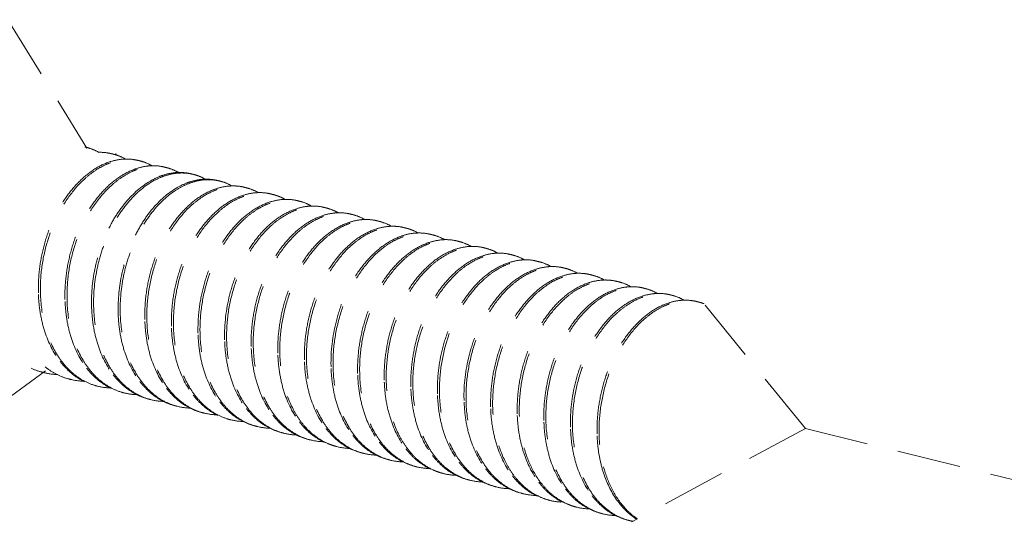
# Model space of a CAD drawing. Units: millimetres. Extents: x -30930 to -24089, y 1860 to 4336.
# Drawn here: x -29733 to -29718, y 3794 to 3802 of the extents above; entities that cross this region are included whole.
import ezdxf

# ---------------------------------------------------------------- set-up
doc = ezdxf.new("R2010")
doc.units = ezdxf.units.MM
doc.linetypes.add('HIDDEN', pattern=[0.375, 0.25, -0.125])
doc.layers.add('虚线', color=4, linetype='HIDDEN', lineweight=13)

msp = doc.modelspace()

# ---------------------------------------------------------------- linework, layer by layer
at = {"layer": '虚线', "color": 4, "linetype": 'HIDDEN', "ltscale": 4}
for p, q in [((-29733.189, 3802.159), (-29731.943, 3800.137)), ((-29720.633, 3795.727), (-29722.257, 3797.721)), ((-29734.352, 3795.341), (-29732.592, 3796.636)), ((-29732.207, 3796.497), (-29732.211, 3796.493)), ((-29732.203, 3796.503), (-29732.207, 3796.497)), ((-29720.633, 3795.727), (-29723.364, 3794.258)), ((-29720.633, 3795.727), (-29663.167, 3781.585)), ((-29724.476, 3794.577), (-29724.271, 3794.498))]:
    msp.add_line(p, q, dxfattribs=at)
for centre, radius, start, end in [((-29732.12, 3799.44), 0.73, 75.8321, 78.4116), ((-29731.701, 3799.335), 0.73, 75.8254, 78.4046), ((-29734.625, 3799.336), 3.219, 12.5655, 12.8425), ((-29731.282, 3799.229), 0.73, 75.8472, 78.4014), ((-29730.864, 3799.123), 0.73, 75.8411, 78.4209), ((-29730.445, 3799.017), 0.73, 75.8363, 78.4136), ((-29730.358, 3798.613), 1.166, 119.0127, 120.1847), ((-29729.891, 3798.471), 1.198, 120.5449, 121.3154), ((-29730.026, 3798.912), 0.73, 75.8249, 78.4062), ((-29729.608, 3798.806), 0.73, 75.8453, 78.4005), ((-29729.189, 3798.7), 0.73, 75.8433, 78.4199), ((-29728.77, 3798.595), 0.729, 75.8385, 78.4095), ((-29728.351, 3798.489), 0.73, 75.8257, 78.4079), ((-29727.933, 3798.383), 0.73, 75.8425, 78.4009), ((-29727.514, 3798.277), 0.73, 75.8453, 78.4179), ((-29727.095, 3798.172), 0.729, 75.8383, 78.4146), ((-29726.676, 3798.066), 0.729, 75.8276, 78.4086), ((-29726.258, 3797.96), 0.73, 75.8387, 78.4024), ((-29725.839, 3797.854), 0.73, 75.8469, 78.4148), ((-29725.42, 3797.749), 0.73, 75.8389, 78.4175), ((-29725.002, 3797.643), 0.729, 75.8297, 78.4081), ((-29724.583, 3797.537), 0.73, 75.8339, 78.4041), ((-29724.164, 3797.431), 0.73, 75.8478, 78.4102), ((-29723.746, 3797.326), 0.73, 75.8394, 78.4197), ((-29730.293, 3797.925), 2.414, 182.1739, 182.4536), ((-29723.327, 3797.22), 0.729, 75.8315, 78.4078), ((-29722.908, 3797.114), 0.73, 75.8295, 78.4054), ((-29729.874, 3797.819), 2.414, 182.1739, 182.4537), ((-29722.489, 3797.008), 0.73, 75.8481, 78.4056), ((-29729.456, 3797.713), 2.414, 182.1739, 182.4533), ((-29729.037, 3797.608), 2.414, 182.1739, 182.4533), ((-29728.618, 3797.502), 2.414, 182.1739, 182.4535), ((-29728.199, 3797.396), 2.414, 182.1739, 182.4539), ((-29727.781, 3797.291), 2.414, 182.1739, 182.4534), ((-29727.362, 3797.185), 2.414, 182.1739, 182.4533), ((-29726.943, 3797.079), 2.414, 182.1739, 182.4534), ((-29726.525, 3796.973), 2.414, 182.1739, 182.454), ((-29726.104, 3796.868), 2.416, 182.1739, 182.4501), ((-29732.418, 3797.51), 0.926, 244.2562, 255.7926), ((-29732.39, 3797.491), 0.914, 252.408, 255.8444), ((-29732.387, 3797.506), 0.93, 255.9033, 269.2235), ((-29732, 3797.404), 0.926, 244.2367, 255.7981), ((-29725.687, 3796.762), 2.414, 182.1739, 182.4533), ((-29725.268, 3796.656), 2.414, 182.1739, 182.4533), ((-29731.971, 3797.384), 0.913, 253.4785, 255.8366), ((-29731.968, 3797.402), 0.931, 255.9028, 269.5111), ((-29731.552, 3797.278), 0.913, 253.5234, 255.8273), ((-29724.85, 3796.55), 2.414, 182.1739, 182.4539), ((-29731.549, 3797.296), 0.931, 255.8928, 269.4611), ((-29731.134, 3797.173), 0.914, 252.8023, 255.8361), ((-29731.131, 3797.189), 0.93, 255.8963, 269.259), ((-29730.743, 3797.087), 0.926, 244.2781, 255.7892), ((-29724.429, 3796.445), 2.416, 182.1739, 182.449), ((-29724.012, 3796.339), 2.414, 182.1739, 182.4533), ((-29730.715, 3797.068), 0.914, 252.4465, 255.8449), ((-29730.712, 3797.083), 0.93, 255.9038, 269.2199), ((-29730.325, 3796.981), 0.926, 244.2332, 255.7984), ((-29723.593, 3796.233), 2.414, 182.1739, 182.4533), ((-29730.296, 3796.961), 0.913, 253.2475, 255.837), ((-29730.293, 3796.979), 0.931, 255.9019, 269.4624), ((-29729.906, 3796.875), 0.926, 244.4916, 255.7911), ((-29729.878, 3796.855), 0.913, 253.6657, 255.8291), ((-29729.874, 3796.873), 0.931, 255.8956, 269.4874), ((-29723.175, 3796.127), 2.414, 182.1739, 182.4538), ((-29729.459, 3796.75), 0.914, 252.8856, 255.8318), ((-29729.456, 3796.767), 0.93, 255.8925, 269.28), ((-29729.068, 3796.664), 0.926, 244.3016, 255.785), ((-29722.753, 3796.022), 2.418, 182.1739, 182.4461), ((-29722.337, 3795.916), 2.414, 182.1739, 182.4533), ((-29729.04, 3796.645), 0.914, 252.4824, 255.845), ((-29729.037, 3796.661), 0.93, 255.9039, 269.2145), ((-29728.65, 3796.559), 0.926, 244.2277, 255.7983), ((-29728.621, 3796.539), 0.913, 253.014, 255.8374), ((-29728.618, 3796.556), 0.931, 255.9008, 269.412), ((-29721.918, 3795.81), 2.414, 182.1739, 182.4533), ((-29728.231, 3796.453), 0.926, 244.4371, 255.7915), ((-29728.203, 3796.432), 0.913, 253.746, 255.8307), ((-29728.199, 3796.45), 0.931, 255.8971, 269.4562), ((-29727.78, 3796.34), 0.927, 246.4057, 249.3533), ((-29727.782, 3796.333), 0.919, 249.3549, 253.7517), ((-29721.5, 3795.704), 2.414, 182.1739, 182.4537), ((-29721.537, 3795.703), 2.377, 182.4492, 185.6506), ((-29721.51, 3795.694), 2.372, 182.1565, 185.3313), ((-29727.783, 3796.33), 0.916, 253.7548, 255.8223), ((-29727.781, 3796.34), 0.927, 255.8686, 268.2673), ((-29727.393, 3796.243), 0.927, 243.2475, 255.7764), ((-29727.365, 3796.222), 0.914, 252.5159, 255.8444), ((-29727.362, 3796.238), 0.93, 255.9032, 269.2101), ((-29726.975, 3796.136), 0.926, 244.2235, 255.7975), ((-29726.946, 3796.116), 0.914, 252.8294, 255.8386), ((-29726.943, 3796.132), 0.931, 255.9007, 269.3656), ((-29726.556, 3796.03), 0.926, 244.3874, 255.7926), ((-29726.528, 3796.009), 0.913, 253.7589, 255.8322), ((-29726.524, 3796.027), 0.931, 255.8987, 269.4548), ((-29726.103, 3795.921), 0.932, 244.9122, 248.483), ((-29726.107, 3795.911), 0.921, 248.4851, 253.7523), ((-29726.108, 3795.907), 0.916, 253.7578, 255.8174), ((-29726.106, 3795.917), 0.927, 255.8657, 268.0397), ((-29725.718, 3795.82), 0.928, 243.0304, 255.7702), ((-29725.69, 3795.799), 0.914, 252.5778, 255.8429), ((-29725.687, 3795.815), 0.93, 255.9019, 269.2154), ((-29725.3, 3795.713), 0.926, 244.2297, 255.7959), ((-29725.271, 3795.693), 0.914, 252.7049, 255.8406), ((-29725.268, 3795.709), 0.93, 255.9018, 269.3252), ((-29724.881, 3795.607), 0.926, 244.3445, 255.7945), ((-29724.853, 3795.586), 0.913, 253.7611, 255.8338), ((-29724.85, 3795.604), 0.931, 255.9003, 269.4549), ((-29724.419, 3795.517), 0.953, 241.8393, 242.2461), ((-29724.455, 3795.519), 0.945, 244.263, 244.5101), ((-29724.421, 3795.513), 0.947, 242.2456, 243.593), ((-29724.43, 3795.494), 0.926, 243.5535, 253.7538), ((-29724.433, 3795.483), 0.915, 253.7645, 255.8126), ((-29724.432, 3795.493), 0.925, 255.8589, 267.1799), ((-29723.987, 3795.435), 0.979, 237.2403, 240.3182), ((-29724.015, 3795.376), 0.914, 252.1228, 252.6803), ((-29724.015, 3795.376), 0.914, 252.6804, 255.8406), ((-29724.012, 3795.392), 0.93, 255.9, 269.2336), ((-29723.625, 3795.29), 0.926, 244.2498, 255.7935), ((-29723.597, 3795.27), 0.914, 252.5791, 255.8423), ((-29723.594, 3795.286), 0.93, 255.9025, 269.2841), ((-29723.206, 3795.184), 0.926, 244.3008, 255.7961), ((-29723.178, 3795.163), 0.913, 253.7631, 255.8353), ((-29723.175, 3795.181), 0.931, 255.9019, 259.286)]:
    msp.add_arc(centre, radius, start, end, dxfattribs=at)
for points, start_tangent, end_tangent in [([(-29731.941, 3800.148), (-29731.895, 3800.134), (-29731.761, 3800.076)], (0.872621, -0.2203), (0.786094, -0.438243)), ([(-29731.555, 3800.05), (-29731.606, 3800.061), (-29731.764, 3800.072)], (-0.872621, 0.2203), (-0.899437, -0.031825)), ([(-29731.345, 3799.966), (-29731.401, 3799.962), (-29731.574, 3799.926)], (-0.899451, -0.031422), (-0.857266, -0.274035)), ([(-29731.522, 3800.042), (-29731.476, 3800.029), (-29731.342, 3799.97)], (0.872595, -0.220403), (0.785909, -0.438574)), ([(-29731.136, 3799.944), (-29731.187, 3799.955), (-29731.345, 3799.966)], (-0.872595, 0.220403), (-0.899451, -0.031422)), ([(-29731.574, 3799.926), (-29731.803, 3799.82), (-29732.022, 3799.652), (-29732.223, 3799.43), (-29732.397, 3799.161), (-29732.537, 3798.855), (-29732.638, 3798.523), (-29732.695, 3798.178), (-29732.705, 3797.833)], (-0.857266, -0.274035), (0.034141, -0.899352)), ([(-29732.673, 3797.825), (-29732.654, 3798.248), (-29732.565, 3798.666), (-29732.415, 3799.055), (-29732.21, 3799.395), (-29731.965, 3799.667), (-29731.831, 3799.772), (-29731.693, 3799.855), (-29731.552, 3799.914), (-29731.411, 3799.949), (-29731.272, 3799.959), (-29731.136, 3799.944)], (-0.034141, 0.899352), (0.881621, -0.180956)), ([(-29731.154, 3799.82), (-29731.383, 3799.714), (-29731.603, 3799.547), (-29731.803, 3799.325), (-29731.977, 3799.056), (-29732.118, 3798.75), (-29732.219, 3798.418), (-29732.276, 3798.073), (-29732.287, 3797.728)], (-0.857572, -0.273075), (0.034141, -0.899352)), ([(-29732.254, 3797.72), (-29732.235, 3798.142), (-29732.147, 3798.56), (-29731.996, 3798.949), (-29731.792, 3799.289), (-29731.546, 3799.561), (-29731.413, 3799.666), (-29731.275, 3799.749), (-29731.134, 3799.808), (-29730.993, 3799.843), (-29730.853, 3799.853), (-29730.717, 3799.838)], (-0.034141, 0.899352), (0.881682, -0.180657)), ([(-29730.925, 3799.861), (-29730.982, 3799.857), (-29731.154, 3799.82)], (-0.89949, -0.03028), (-0.857572, -0.273075)), ([(-29731.104, 3799.936), (-29731.057, 3799.923), (-29730.923, 3799.864)], (0.87268, -0.220069), (0.785212, -0.43982)), ([(-29730.718, 3799.839), (-29730.768, 3799.85), (-29730.925, 3799.861)], (-0.87268, 0.220069), (-0.89949, -0.03028)), ([(-29730.685, 3799.831), (-29730.639, 3799.817), (-29730.506, 3799.759)], (0.872656, -0.220163), (0.786249, -0.437964)), ([(-29730.737, 3799.714), (-29730.784, 3799.698), (-29730.924, 3799.632)], (-0.857132, -0.274453), (-0.787078, -0.436473)), ([(-29730.915, 3799.611), (-29730.76, 3799.686), (-29730.604, 3799.732), (-29730.449, 3799.747), (-29730.298, 3799.732)], (0.776711, 0.454665), (0.881659, -0.180769)), ([(-29730.508, 3799.755), (-29730.565, 3799.751), (-29730.737, 3799.714)], (-0.899421, -0.032279), (-0.857132, -0.274453)), ([(-29730.299, 3799.733), (-29730.35, 3799.744), (-29730.508, 3799.755)], (-0.872656, 0.220163), (-0.899421, -0.032279)), ([(-29730.266, 3799.725), (-29730.22, 3799.712), (-29730.087, 3799.654)], (0.872637, -0.220238), (0.786476, -0.437556)), ([(-29730.944, 3799.621), (-29731.324, 3799.295), (-29731.488, 3799.071), (-29731.627, 3798.814), (-29731.738, 3798.533), (-29731.817, 3798.234), (-29731.868, 3797.622)], (-0.777985, -0.452481), (0.034141, -0.899352)), ([(-29731.836, 3797.614), (-29731.785, 3798.225), (-29731.707, 3798.523), (-29731.596, 3798.804), (-29731.457, 3799.061), (-29731.293, 3799.285), (-29730.915, 3799.611)], (-0.034141, 0.899352), (0.776711, 0.454665)), ([(-29730.529, 3799.513), (-29730.907, 3799.187), (-29731.07, 3798.963), (-29731.209, 3798.707), (-29731.32, 3798.425), (-29731.399, 3798.127), (-29731.449, 3797.516)], (-0.776711, -0.454665), (0.034141, -0.899352)), ([(-29729.899, 3799.503), (-29730.128, 3799.397), (-29730.347, 3799.229), (-29730.548, 3799.007), (-29730.722, 3798.738), (-29730.862, 3798.432), (-29730.963, 3798.1), (-29731.02, 3797.755), (-29731.03, 3797.41)], (-0.857204, -0.274228), (0.034141, -0.899352)), ([(-29730.998, 3797.402), (-29730.979, 3797.825), (-29730.891, 3798.243), (-29730.74, 3798.632), (-29730.535, 3798.972), (-29730.29, 3799.244), (-29730.156, 3799.349), (-29730.018, 3799.432), (-29729.878, 3799.491), (-29729.736, 3799.526), (-29729.597, 3799.536), (-29729.461, 3799.521)], (-0.034141, 0.899352), (0.881618, -0.180969)), ([(-29730.318, 3799.608), (-29730.371, 3799.589), (-29730.529, 3799.513)], (-0.856957, -0.275), (-0.776711, -0.454665)), ([(-29730.5, 3799.503), (-29730.344, 3799.579), (-29730.187, 3799.626), (-29730.031, 3799.642), (-29729.88, 3799.626)], (0.775117, 0.457377), (0.881636, -0.180883)), ([(-29730.089, 3799.649), (-29730.146, 3799.645), (-29730.318, 3799.608)], (-0.899413, -0.032488), (-0.856957, -0.275)), ([(-29729.88, 3799.627), (-29729.931, 3799.638), (-29730.089, 3799.649)], (-0.872637, 0.220238), (-0.899413, -0.032488)), ([(-29729.67, 3799.543), (-29729.727, 3799.539), (-29729.899, 3799.503)], (-0.899439, -0.031782), (-0.857204, -0.274228)), ([(-29729.848, 3799.619), (-29729.801, 3799.606), (-29729.668, 3799.547)], (0.872593, -0.22041), (0.786109, -0.438216)), ([(-29729.461, 3799.522), (-29729.512, 3799.533), (-29729.67, 3799.543)], (-0.872593, 0.22041), (-0.899439, -0.031782)), ([(-29729.429, 3799.513), (-29729.382, 3799.5), (-29729.248, 3799.441)], (0.872672, -0.220098), (0.785228, -0.439792)), ([(-29731.417, 3797.508), (-29731.368, 3798.113), (-29731.291, 3798.408), (-29731.183, 3798.687), (-29731.046, 3798.942), (-29730.886, 3799.165), (-29730.514, 3799.495)], (-0.034141, 0.899352), (0.768896, 0.467759)), ([(-29729.479, 3799.397), (-29729.708, 3799.291), (-29729.928, 3799.124), (-29730.128, 3798.902), (-29730.303, 3798.633), (-29730.443, 3798.327), (-29730.544, 3797.995), (-29730.601, 3797.65), (-29730.612, 3797.305)], (-0.857576, -0.273062), (0.034141, -0.899352)), ([(-29730.579, 3797.297), (-29730.56, 3797.719), (-29730.472, 3798.137), (-29730.321, 3798.526), (-29730.117, 3798.866), (-29729.871, 3799.138), (-29729.738, 3799.243), (-29729.6, 3799.326), (-29729.459, 3799.385), (-29729.318, 3799.42), (-29729.178, 3799.43), (-29729.042, 3799.415)], (-0.034141, 0.899352), (0.881679, -0.180671)), ([(-29729.25, 3799.438), (-29729.307, 3799.434), (-29729.479, 3799.397)], (-0.89949, -0.030287), (-0.857576, -0.273062)), ([(-29729.043, 3799.416), (-29729.093, 3799.427), (-29729.25, 3799.438)], (-0.872672, 0.220098), (-0.89949, -0.030287)), ([(-29729.01, 3799.408), (-29728.964, 3799.394), (-29728.83, 3799.336)], (0.872664, -0.220129), (0.786002, -0.438407)), ([(-29729.061, 3799.291), (-29729.29, 3799.185), (-29729.51, 3799.018), (-29729.71, 3798.796), (-29729.884, 3798.526), (-29730.024, 3798.22), (-29730.125, 3797.889), (-29730.182, 3797.544), (-29730.193, 3797.199)], (-0.857238, -0.274121), (0.034141, -0.899352)), ([(-29730.161, 3797.191), (-29730.141, 3797.613), (-29730.053, 3798.031), (-29729.902, 3798.421), (-29729.698, 3798.761), (-29729.453, 3799.032), (-29729.319, 3799.137), (-29729.181, 3799.22), (-29729.04, 3799.279), (-29728.899, 3799.314), (-29728.759, 3799.324), (-29728.623, 3799.309)], (-0.034141, 0.899352), (0.881646, -0.180834)), ([(-29729.742, 3797.085), (-29729.723, 3797.508), (-29729.634, 3797.925), (-29729.484, 3798.315), (-29729.279, 3798.655), (-29729.034, 3798.927), (-29728.9, 3799.032), (-29728.762, 3799.114), (-29728.621, 3799.174), (-29728.48, 3799.208), (-29728.341, 3799.218), (-29728.205, 3799.204)], (-0.034141, 0.899352), (0.881641, -0.180856)), ([(-29728.833, 3799.332), (-29728.889, 3799.328), (-29729.061, 3799.291)], (-0.899437, -0.031817), (-0.857238, -0.274121)), ([(-29728.624, 3799.31), (-29728.675, 3799.321), (-29728.833, 3799.332)], (-0.872664, 0.220129), (-0.899437, -0.031817)), ([(-29728.418, 3799.226), (-29728.474, 3799.222), (-29728.645, 3799.185)], (-0.899257, -0.03657), (-0.856508, -0.276394)), ([(-29728.592, 3799.302), (-29728.546, 3799.289), (-29728.416, 3799.232)], (0.872645, -0.220205), (0.788568, -0.433774)), ([(-29728.205, 3799.204), (-29728.257, 3799.216), (-29728.418, 3799.226)], (-0.872645, 0.220205), (-0.899257, -0.03657)), ([(-29728.173, 3799.196), (-29728.126, 3799.183), (-29727.993, 3799.125)], (0.872596, -0.220398), (0.786333, -0.437813)), ([(-29728.645, 3799.185), (-29728.874, 3799.078), (-29729.093, 3798.911), (-29729.293, 3798.688), (-29729.466, 3798.419), (-29729.606, 3798.113), (-29729.707, 3797.782), (-29729.774, 3797.093)], (-0.856508, -0.276394), (0.034141, -0.899352)), ([(-29728.223, 3799.08), (-29728.453, 3798.974), (-29728.672, 3798.807), (-29728.873, 3798.584), (-29729.047, 3798.315), (-29729.187, 3798.009), (-29729.288, 3797.677), (-29729.345, 3797.333), (-29729.356, 3796.987)], (-0.857386, -0.273658), (0.034141, -0.899352)), ([(-29729.323, 3796.979), (-29729.304, 3797.402), (-29729.216, 3797.82), (-29729.065, 3798.209), (-29728.861, 3798.549), (-29728.615, 3798.821), (-29728.482, 3798.926), (-29728.343, 3799.009), (-29728.203, 3799.068), (-29728.061, 3799.103), (-29727.922, 3799.113), (-29727.786, 3799.098)], (-0.034141, 0.899352), (0.881619, -0.180964)), ([(-29727.996, 3799.121), (-29728.052, 3799.116), (-29728.223, 3799.08)], (-0.899424, -0.032194), (-0.857386, -0.273658)), ([(-29727.786, 3799.099), (-29727.837, 3799.11), (-29727.996, 3799.121)], (-0.872596, 0.220398), (-0.899424, -0.032194)), ([(-29727.754, 3799.091), (-29727.708, 3799.077), (-29727.573, 3799.018)], (0.872661, -0.220142), (0.785305, -0.439655)), ([(-29727.804, 3798.974), (-29728.033, 3798.868), (-29728.253, 3798.701), (-29728.454, 3798.479), (-29728.628, 3798.21), (-29728.768, 3797.904), (-29728.869, 3797.572), (-29728.926, 3797.227), (-29728.937, 3796.882)], (-0.857562, -0.273106), (0.034141, -0.899352)), ([(-29728.905, 3796.874), (-29728.885, 3797.296), (-29728.797, 3797.714), (-29728.646, 3798.104), (-29728.442, 3798.444), (-29728.197, 3798.715), (-29728.063, 3798.82), (-29727.925, 3798.903), (-29727.784, 3798.962), (-29727.643, 3798.997), (-29727.503, 3799.007), (-29727.367, 3798.992)], (-0.034141, 0.899352), (0.881673, -0.180703)), ([(-29728.486, 3796.768), (-29728.466, 3797.19), (-29728.378, 3797.608), (-29728.227, 3797.998), (-29728.023, 3798.338), (-29727.778, 3798.609), (-29727.644, 3798.714), (-29727.506, 3798.797), (-29727.365, 3798.856), (-29727.224, 3798.891), (-29727.085, 3798.901), (-29726.949, 3798.886)], (-0.034141, 0.899352), (0.881662, -0.180754)), ([(-29727.575, 3799.015), (-29727.632, 3799.011), (-29727.804, 3798.974)], (-0.899486, -0.030405), (-0.857562, -0.273106)), ([(-29727.368, 3798.993), (-29727.419, 3799.004), (-29727.575, 3799.015)], (-0.872661, 0.220142), (-0.899486, -0.030405)), ([(-29727.157, 3798.909), (-29727.214, 3798.905), (-29727.386, 3798.868)], (-0.899454, -0.031343), (-0.857346, -0.273786)), ([(-29727.336, 3798.985), (-29727.289, 3798.971), (-29727.155, 3798.913)], (0.872672, -0.220099), (0.785749, -0.438861)), ([(-29726.949, 3798.887), (-29727, 3798.898), (-29727.157, 3798.909)], (-0.872672, 0.220099), (-0.899454, -0.031343)), ([(-29727.386, 3798.868), (-29727.615, 3798.762), (-29727.835, 3798.595), (-29728.035, 3798.373), (-29728.209, 3798.104), (-29728.35, 3797.797), (-29728.45, 3797.466), (-29728.507, 3797.121), (-29728.518, 3796.776)], (-0.857346, -0.273786), (0.034141, -0.899352)), ([(-29726.969, 3798.762), (-29727.198, 3798.656), (-29727.417, 3798.488), (-29727.617, 3798.266), (-29727.791, 3797.997), (-29727.931, 3797.691), (-29728.032, 3797.359), (-29728.099, 3796.67)], (-0.856806, -0.275469), (0.034141, -0.899352)), ([(-29728.067, 3796.662), (-29728.048, 3797.085), (-29727.96, 3797.502), (-29727.809, 3797.892), (-29727.604, 3798.232), (-29727.359, 3798.504), (-29727.226, 3798.609), (-29727.087, 3798.692), (-29726.947, 3798.751), (-29726.805, 3798.786), (-29726.666, 3798.796), (-29726.53, 3798.781)], (-0.034141, 0.899352), (0.881643, -0.180846)), ([(-29726.741, 3798.803), (-29726.798, 3798.799), (-29726.969, 3798.762)], (-0.899364, -0.033832), (-0.856806, -0.275469)), ([(-29726.917, 3798.879), (-29726.871, 3798.866), (-29726.738, 3798.808)], (0.872645, -0.220207), (0.787136, -0.436368)), ([(-29726.53, 3798.781), (-29726.582, 3798.792), (-29726.741, 3798.803)], (-0.872645, 0.220207), (-0.899364, -0.033832)), ([(-29726.498, 3798.773), (-29726.452, 3798.76), (-29726.319, 3798.702)], (0.872604, -0.220369), (0.786582, -0.437366)), ([(-29726.55, 3798.656), (-29726.779, 3798.55), (-29726.998, 3798.383), (-29727.198, 3798.161), (-29727.372, 3797.891), (-29727.512, 3797.585), (-29727.613, 3797.254), (-29727.67, 3796.909), (-29727.681, 3796.565)], (-0.857007, -0.274844), (0.034141, -0.899352)), ([(-29727.648, 3796.556), (-29727.629, 3796.979), (-29727.541, 3797.397), (-29727.39, 3797.786), (-29727.186, 3798.126), (-29726.94, 3798.398), (-29726.807, 3798.503), (-29726.669, 3798.586), (-29726.528, 3798.645), (-29726.387, 3798.68), (-29726.247, 3798.69), (-29726.111, 3798.675)], (-0.034141, 0.899352), (0.881624, -0.180941)), ([(-29727.23, 3796.451), (-29727.21, 3796.873), (-29727.122, 3797.291), (-29726.971, 3797.681), (-29726.767, 3798.021), (-29726.522, 3798.292), (-29726.388, 3798.397), (-29726.25, 3798.48), (-29726.109, 3798.539), (-29725.968, 3798.574), (-29725.828, 3798.584), (-29725.693, 3798.569)], (-0.034141, 0.899352), (0.881663, -0.18075)), ([(-29726.321, 3798.698), (-29726.378, 3798.693), (-29726.55, 3798.656)], (-0.899407, -0.032655), (-0.857007, -0.274844)), ([(-29726.111, 3798.676), (-29726.163, 3798.687), (-29726.321, 3798.698)], (-0.872604, 0.220369), (-0.899407, -0.032655)), ([(-29725.901, 3798.592), (-29725.957, 3798.588), (-29726.129, 3798.551)], (-0.899481, -0.030548), (-0.857547, -0.273155)), ([(-29726.079, 3798.668), (-29726.033, 3798.654), (-29725.898, 3798.595)], (0.872647, -0.2202), (0.785396, -0.439492)), ([(-29725.693, 3798.57), (-29725.744, 3798.581), (-29725.901, 3798.592)], (-0.872647, 0.2202), (-0.899481, -0.030548)), ([(-29726.129, 3798.551), (-29726.359, 3798.446), (-29726.578, 3798.278), (-29726.779, 3798.056), (-29726.953, 3797.787), (-29727.093, 3797.481), (-29727.194, 3797.149), (-29727.251, 3796.804), (-29727.262, 3796.459)], (-0.857547, -0.273155), (0.034141, -0.899352)), ([(-29725.711, 3798.445), (-29725.94, 3798.34), (-29726.159, 3798.172), (-29726.36, 3797.95), (-29726.534, 3797.681), (-29726.675, 3797.375), (-29726.775, 3797.043), (-29726.832, 3796.698), (-29726.843, 3796.353)], (-0.85745, -0.273459), (0.034141, -0.899352)), ([(-29726.811, 3796.345), (-29726.792, 3796.767), (-29726.703, 3797.185), (-29726.553, 3797.575), (-29726.348, 3797.915), (-29726.103, 3798.186), (-29725.969, 3798.292), (-29725.831, 3798.374), (-29725.691, 3798.433), (-29725.549, 3798.468), (-29725.41, 3798.478), (-29725.274, 3798.463)], (-0.034141, 0.899352), (0.881671, -0.180709)), ([(-29725.482, 3798.486), (-29725.539, 3798.482), (-29725.711, 3798.445)], (-0.899471, -0.030855), (-0.85745, -0.273459)), ([(-29725.661, 3798.562), (-29725.614, 3798.548), (-29725.48, 3798.49)], (0.872678, -0.220075), (0.785489, -0.439326)), ([(-29725.274, 3798.464), (-29725.325, 3798.475), (-29725.482, 3798.486)], (-0.872678, 0.220075), (-0.899471, -0.030855)), ([(-29725.242, 3798.456), (-29725.196, 3798.443), (-29725.063, 3798.385)], (0.872647, -0.220198), (0.786871, -0.436846)), ([(-29725.294, 3798.339), (-29725.523, 3798.233), (-29725.742, 3798.066), (-29725.942, 3797.843), (-29726.116, 3797.574), (-29726.256, 3797.268), (-29726.357, 3796.937), (-29726.424, 3796.247)], (-0.856887, -0.275217), (0.034141, -0.899352)), ([(-29726.392, 3796.239), (-29726.373, 3796.662), (-29726.285, 3797.079), (-29726.134, 3797.469), (-29725.93, 3797.809), (-29725.684, 3798.081), (-29725.551, 3798.186), (-29725.412, 3798.269), (-29725.272, 3798.328), (-29725.131, 3798.363), (-29724.991, 3798.373), (-29724.855, 3798.358)], (-0.034141, 0.899352), (0.881642, -0.180854)), ([(-29725.974, 3796.133), (-29725.954, 3796.556), (-29725.866, 3796.974), (-29725.715, 3797.363), (-29725.511, 3797.703), (-29725.265, 3797.975), (-29725.132, 3798.08), (-29724.994, 3798.163), (-29724.853, 3798.222), (-29724.712, 3798.257), (-29724.572, 3798.267), (-29724.436, 3798.252)], (-0.034141, 0.899352), (0.881629, -0.180915)), ([(-29725.066, 3798.38), (-29725.122, 3798.376), (-29725.294, 3798.339)], (-0.899381, -0.03338), (-0.856887, -0.275217)), ([(-29724.855, 3798.358), (-29724.907, 3798.37), (-29725.066, 3798.38)], (-0.872647, 0.220198), (-0.899381, -0.03338)), ([(-29724.647, 3798.275), (-29724.703, 3798.27), (-29724.875, 3798.233)], (-0.89939, -0.033121), (-0.856892, -0.275202)), ([(-29724.823, 3798.35), (-29724.777, 3798.337), (-29724.644, 3798.279)], (0.872612, -0.220338), (0.786833, -0.436914)), ([(-29724.437, 3798.253), (-29724.488, 3798.264), (-29724.647, 3798.275)], (-0.872612, 0.220338), (-0.89939, -0.033121)), ([(-29724.875, 3798.233), (-29725.104, 3798.127), (-29725.323, 3797.96), (-29725.524, 3797.737), (-29725.697, 3797.468), (-29725.837, 3797.162), (-29725.938, 3796.831), (-29726.006, 3796.142)], (-0.856892, -0.275202), (0.034141, -0.899352)), ([(-29724.454, 3798.128), (-29724.684, 3798.023), (-29724.903, 3797.855), (-29725.104, 3797.633), (-29725.278, 3797.364), (-29725.418, 3797.058), (-29725.519, 3796.726), (-29725.576, 3796.381), (-29725.587, 3796.036)], (-0.857527, -0.273218), (0.034141, -0.899352)), ([(-29725.555, 3796.028), (-29725.535, 3796.45), (-29725.447, 3796.868), (-29725.296, 3797.258), (-29725.092, 3797.598), (-29724.847, 3797.869), (-29724.713, 3797.974), (-29724.575, 3798.057), (-29724.434, 3798.116), (-29724.293, 3798.151), (-29724.154, 3798.161), (-29724.018, 3798.146)], (-0.034141, 0.899352), (0.881648, -0.180821)), ([(-29724.226, 3798.169), (-29724.283, 3798.165), (-29724.454, 3798.128)], (-0.899476, -0.030718), (-0.857527, -0.273218)), ([(-29724.404, 3798.245), (-29724.358, 3798.231), (-29724.224, 3798.172)], (0.872628, -0.220272), (0.785501, -0.439303)), ([(-29724.018, 3798.147), (-29724.069, 3798.158), (-29724.226, 3798.169)], (-0.872628, 0.220272), (-0.899476, -0.030718)), ([(-29723.986, 3798.139), (-29723.939, 3798.125), (-29723.805, 3798.067)], (0.872682, -0.220061), (0.785383, -0.439515)), ([(-29724.036, 3798.023), (-29724.265, 3797.917), (-29724.485, 3797.75), (-29724.685, 3797.527), (-29724.859, 3797.258), (-29725, 3796.952), (-29725.101, 3796.62), (-29725.158, 3796.275), (-29725.168, 3795.93)], (-0.857499, -0.273304), (0.034141, -0.899352)), ([(-29725.136, 3795.922), (-29725.117, 3796.344), (-29725.029, 3796.762), (-29724.878, 3797.152), (-29724.673, 3797.492), (-29724.428, 3797.763), (-29724.295, 3797.869), (-29724.156, 3797.951), (-29724.016, 3798.011), (-29723.874, 3798.045), (-29723.735, 3798.055), (-29723.599, 3798.04)], (-0.034141, 0.899352), (0.881678, -0.180675)), ([(-29723.807, 3798.063), (-29723.864, 3798.059), (-29724.036, 3798.023)], (-0.899478, -0.030646), (-0.857499, -0.273304)), ([(-29723.599, 3798.041), (-29723.65, 3798.052), (-29723.807, 3798.063)], (-0.872682, 0.220061), (-0.899478, -0.030646)), ([(-29723.39, 3797.957), (-29723.447, 3797.953), (-29723.619, 3797.916)], (-0.899398, -0.032901), (-0.856983, -0.274918)), ([(-29723.567, 3798.033), (-29723.521, 3798.02), (-29723.388, 3797.962)], (0.872649, -0.22019), (0.786595, -0.437343)), ([(-29723.18, 3797.936), (-29723.232, 3797.947), (-29723.39, 3797.957)], (-0.872649, 0.22019), (-0.899398, -0.032901)), ([(-29732.705, 3797.822), (-29732.673, 3797.525), (-29732.604, 3797.247), (-29732.363, 3796.78)], (0.03853, -0.899175), (0.55069, -0.711857)), ([(-29731.811, 3796.403), (-29731.988, 3796.475), (-29732.15, 3796.585), (-29732.295, 3796.728), (-29732.42, 3796.902), (-29732.599, 3797.328), (-29732.673, 3797.825)], (-0.863041, 0.255266), (-0.034141, 0.899352)), ([(-29723.619, 3797.916), (-29723.848, 3797.81), (-29724.067, 3797.643), (-29724.267, 3797.42), (-29724.441, 3797.151), (-29724.581, 3796.845), (-29724.682, 3796.514), (-29724.739, 3796.169), (-29724.75, 3795.824)], (-0.856983, -0.274918), (0.034141, -0.899352)), ([(-29724.717, 3795.816), (-29724.698, 3796.239), (-29724.61, 3796.656), (-29724.459, 3797.046), (-29724.255, 3797.386), (-29724.009, 3797.658), (-29723.876, 3797.763), (-29723.738, 3797.846), (-29723.597, 3797.905), (-29723.456, 3797.94), (-29723.316, 3797.95), (-29723.18, 3797.935)], (-0.034141, 0.899352), (0.881641, -0.180859)), ([(-29723.201, 3797.81), (-29723.43, 3797.704), (-29723.649, 3797.537), (-29723.849, 3797.314), (-29724.023, 3797.045), (-29724.163, 3796.739), (-29724.263, 3796.408), (-29724.331, 3795.719)], (-0.8568, -0.275488), (0.034141, -0.899352)), ([(-29724.299, 3795.711), (-29724.279, 3796.133), (-29724.191, 3796.551), (-29724.04, 3796.94), (-29723.836, 3797.281), (-29723.591, 3797.552), (-29723.457, 3797.657), (-29723.319, 3797.74), (-29723.178, 3797.799), (-29723.037, 3797.834), (-29722.897, 3797.844), (-29722.761, 3797.829)], (-0.034141, 0.899352), (0.881633, -0.180894)), ([(-29722.972, 3797.852), (-29723.029, 3797.847), (-29723.201, 3797.81)], (-0.899376, -0.033514), (-0.8568, -0.275488)), ([(-29723.148, 3797.927), (-29723.102, 3797.914), (-29722.97, 3797.856)], (0.872619, -0.22031), (0.787041, -0.436539)), ([(-29722.762, 3797.83), (-29722.813, 3797.841), (-29722.972, 3797.852)], (-0.872619, 0.22031), (-0.899376, -0.033514)), ([(-29722.729, 3797.822), (-29722.683, 3797.808), (-29722.549, 3797.75)], (0.872611, -0.22034), (0.785629, -0.439075)), ([(-29732.286, 3797.716), (-29732.254, 3797.419), (-29732.185, 3797.141), (-29731.944, 3796.674)], (0.038531, -0.899175), (0.551108, -0.711534)), ([(-29731.404, 3796.3), (-29731.578, 3796.375), (-29731.738, 3796.485), (-29731.881, 3796.628), (-29732.004, 3796.802), (-29732.181, 3797.225), (-29732.254, 3797.72)], (-0.859759, 0.26611), (-0.034141, 0.899352)), ([(-29722.78, 3797.705), (-29723.009, 3797.6), (-29723.228, 3797.432), (-29723.429, 3797.21), (-29723.603, 3796.941), (-29723.744, 3796.635), (-29723.844, 3796.303), (-29723.901, 3795.958), (-29723.912, 3795.613)], (-0.857483, -0.273356), (0.034141, -0.899352)), ([(-29723.88, 3795.605), (-29723.86, 3796.027), (-29723.772, 3796.445), (-29723.622, 3796.835), (-29723.417, 3797.175), (-29723.172, 3797.446), (-29723.038, 3797.551), (-29722.9, 3797.634), (-29722.759, 3797.693), (-29722.618, 3797.728), (-29722.479, 3797.738), (-29722.343, 3797.723)], (-0.034141, 0.899352), (0.881634, -0.180891)), ([(-29722.551, 3797.746), (-29722.608, 3797.742), (-29722.78, 3797.705)], (-0.899468, -0.030931), (-0.857483, -0.273356)), ([(-29722.343, 3797.724), (-29722.394, 3797.735), (-29722.551, 3797.746)], (-0.872611, 0.22034), (-0.899468, -0.030931)), ([(-29731.867, 3797.61), (-29731.836, 3797.313), (-29731.767, 3797.036), (-29731.527, 3796.57)], (0.038526, -0.899175), (0.550039, -0.71236)), ([(-29730.99, 3796.196), (-29731.164, 3796.271), (-29731.323, 3796.382), (-29731.465, 3796.525), (-29731.587, 3796.699), (-29731.763, 3797.121), (-29731.836, 3797.614)], (-0.85809, 0.271444), (-0.034141, 0.899352)), ([(-29731.449, 3797.504), (-29731.417, 3797.208), (-29731.348, 3796.93), (-29731.108, 3796.464)], (0.038525, -0.899175), (0.549851, -0.712506)), ([(-29730.559, 3796.087), (-29730.735, 3796.16), (-29730.897, 3796.27), (-29731.041, 3796.413), (-29731.165, 3796.587), (-29731.343, 3797.012), (-29731.417, 3797.508)], (-0.861801, 0.25942), (-0.034141, 0.899352)), ([(-29731.03, 3797.399), (-29730.998, 3797.102), (-29730.929, 3796.824), (-29730.689, 3796.358)], (0.038529, -0.899175), (0.550529, -0.711981)), ([(-29730.134, 3795.979), (-29730.311, 3796.052), (-29730.474, 3796.16), (-29730.619, 3796.304), (-29730.744, 3796.478), (-29730.924, 3796.904), (-29730.998, 3797.402)], (-0.863672, 0.253121), (-0.034141, 0.899352)), ([(-29730.611, 3797.293), (-29730.579, 3796.996), (-29730.51, 3796.718), (-29730.269, 3796.251)], (0.038535, -0.899175), (0.551087, -0.71155)), ([(-29729.728, 3795.877), (-29729.902, 3795.951), (-29730.063, 3796.061), (-29730.206, 3796.204), (-29730.329, 3796.378), (-29730.506, 3796.802), (-29730.579, 3797.297)], (-0.860145, 0.264859), (-0.034141, 0.899352)), ([(-29730.192, 3797.187), (-29730.161, 3796.89), (-29730.092, 3796.613), (-29729.852, 3796.147)], (0.038526, -0.899175), (0.550165, -0.712263)), ([(-29729.315, 3795.773), (-29729.488, 3795.848), (-29729.648, 3795.959), (-29729.79, 3796.102), (-29729.912, 3796.276), (-29730.088, 3796.698), (-29730.161, 3797.191)], (-0.85826, 0.270907), (-0.034141, 0.899352)), ([(-29729.774, 3797.081), (-29729.742, 3796.785), (-29729.673, 3796.507), (-29729.433, 3796.041)], (0.038525, -0.899175), (0.549807, -0.712539)), ([(-29728.888, 3795.665), (-29729.063, 3795.739), (-29729.224, 3795.848), (-29729.368, 3795.992), (-29729.491, 3796.166), (-29729.668, 3796.59), (-29729.742, 3797.085)], (-0.860736, 0.262931), (-0.034141, 0.899352)), ([(-29729.355, 3796.976), (-29729.323, 3796.679), (-29729.254, 3796.401), (-29729.014, 3795.935)], (0.038527, -0.899175), (0.550379, -0.712098)), ([(-29728.458, 3795.556), (-29728.635, 3795.628), (-29728.798, 3795.737), (-29728.944, 3795.88), (-29729.069, 3796.054), (-29729.249, 3796.481), (-29729.323, 3796.979)], (-0.864026, 0.251911), (-0.034141, 0.899352)), ([(-29728.936, 3796.87), (-29728.904, 3796.573), (-29728.836, 3796.295), (-29728.595, 3795.828)], (0.038536, -0.899175), (0.551057, -0.711573)), ([(-29728.15, 3795.49), (-29728.307, 3795.577), (-29728.449, 3795.693), (-29728.576, 3795.838), (-29728.684, 3796.008), (-29728.84, 3796.411), (-29728.905, 3796.874)], (-0.824778, 0.360195), (-0.034141, 0.899352)), ([(-29732.363, 3796.78), (-29732.321, 3796.729), (-29732.182, 3796.593)], (0.55069, -0.711857), (0.695597, -0.571091)), ([(-29728.518, 3796.764), (-29728.486, 3796.468), (-29728.417, 3796.191), (-29728.178, 3795.725)], (0.038475, -0.899177), (0.549427, -0.712832)), ([(-29727.64, 3795.35), (-29727.813, 3795.425), (-29727.973, 3795.535), (-29728.115, 3795.679), (-29728.237, 3795.853), (-29728.413, 3796.275), (-29728.486, 3796.768)], (-0.858418, 0.270405), (-0.034141, 0.899352)), ([(-29732.602, 3796.699), (-29732.554, 3796.662), (-29732.402, 3796.571)], (0.694973, -0.57185), (0.8107, -0.390853)), ([(-29732.182, 3796.593), (-29732.134, 3796.555), (-29731.979, 3796.463)], (0.695597, -0.571091), (0.812772, -0.386525)), ([(-29731.944, 3796.674), (-29731.903, 3796.623), (-29731.766, 3796.489)], (0.551108, -0.711534), (0.693587, -0.57353)), ([(-29731.527, 3796.57), (-29731.485, 3796.519), (-29731.348, 3796.384)], (0.550039, -0.71236), (0.69365, -0.573454)), ([(-29728.099, 3796.659), (-29728.067, 3796.362), (-29727.999, 3796.084), (-29727.758, 3795.619)], (0.038525, -0.899175), (0.549797, -0.712547)), ([(-29727.216, 3795.243), (-29727.391, 3795.317), (-29727.551, 3795.427), (-29727.694, 3795.57), (-29727.817, 3795.744), (-29727.994, 3796.168), (-29728.067, 3796.662)], (-0.859885, 0.265704), (-0.034141, 0.899352)), ([(-29731.766, 3796.489), (-29731.717, 3796.451), (-29731.561, 3796.357)], (0.693587, -0.57353), (0.812448, -0.387205)), ([(-29731.108, 3796.464), (-29731.066, 3796.413), (-29730.927, 3796.276)], (0.549851, -0.712506), (0.694789, -0.572073)), ([(-29727.68, 3796.553), (-29727.648, 3796.256), (-29727.58, 3795.979), (-29727.34, 3795.513)], (0.038526, -0.899175), (0.549529, -0.712754)), ([(-29726.783, 3795.133), (-29726.96, 3795.205), (-29727.123, 3795.314), (-29727.269, 3795.457), (-29727.394, 3795.631), (-29727.574, 3796.058), (-29727.648, 3796.556)], (-0.864083, 0.251716), (-0.034141, 0.899352)), ([(-29727.261, 3796.447), (-29727.23, 3796.15), (-29727.161, 3795.872), (-29726.92, 3795.405)], (0.038535, -0.899175), (0.551018, -0.711603)), ([(-29726.498, 3795.078), (-29726.65, 3795.166), (-29726.788, 3795.284), (-29726.911, 3795.429), (-29727.016, 3795.598), (-29727.167, 3795.996), (-29727.23, 3796.451)], (-0.81512, 0.381548), (-0.034141, 0.899352)), ([(-29731.348, 3796.384), (-29731.299, 3796.346), (-29731.145, 3796.253)], (0.69365, -0.573454), (0.810978, -0.390275)), ([(-29730.927, 3796.276), (-29730.879, 3796.239), (-29730.727, 3796.148)], (0.694789, -0.572073), (0.810675, -0.390903)), ([(-29730.689, 3796.358), (-29730.646, 3796.306), (-29730.507, 3796.17)], (0.550529, -0.711981), (0.695558, -0.571139)), ([(-29730.269, 3796.251), (-29730.228, 3796.2), (-29730.091, 3796.066)], (0.551087, -0.71155), (0.693825, -0.573243)), ([(-29726.843, 3796.341), (-29726.811, 3796.045), (-29726.743, 3795.768), (-29726.503, 3795.302)], (0.038458, -0.899178), (0.549202, -0.713006)), ([(-29725.964, 3794.927), (-29726.137, 3795.002), (-29726.297, 3795.112), (-29726.44, 3795.255), (-29726.562, 3795.429), (-29726.738, 3795.852), (-29726.811, 3796.345)], (-0.85871, 0.269477), (-0.034141, 0.899352)), ([(-29730.507, 3796.17), (-29730.459, 3796.132), (-29730.305, 3796.04)], (0.695558, -0.571139), (0.812418, -0.387268)), ([(-29729.852, 3796.147), (-29729.81, 3796.096), (-29729.673, 3795.961)], (0.550165, -0.712263), (0.693505, -0.57363)), ([(-29726.424, 3796.236), (-29726.392, 3795.939), (-29726.324, 3795.661), (-29726.084, 3795.196)], (0.038525, -0.899175), (0.549824, -0.712526)), ([(-29725.543, 3794.821), (-29725.717, 3794.895), (-29725.877, 3795.005), (-29726.02, 3795.149), (-29726.143, 3795.322), (-29726.319, 3795.746), (-29726.392, 3796.239)], (-0.859305, 0.267571), (-0.034141, 0.899352)), ([(-29726.005, 3796.13), (-29725.974, 3795.834), (-29725.905, 3795.556), (-29725.666, 3795.091)], (0.038526, -0.899175), (0.549115, -0.713072)), ([(-29725.108, 3794.71), (-29725.285, 3794.782), (-29725.448, 3794.891), (-29725.594, 3795.034), (-29725.719, 3795.208), (-29725.899, 3795.635), (-29725.974, 3796.133)], (-0.864092, 0.251683), (-0.034141, 0.899352)), ([(-29730.091, 3796.066), (-29730.042, 3796.028), (-29729.885, 3795.934)], (0.693825, -0.573243), (0.812636, -0.38681)), ([(-29729.673, 3795.961), (-29729.624, 3795.923), (-29729.47, 3795.83)], (0.693505, -0.57363), (0.811137, -0.389945)), ([(-29729.433, 3796.041), (-29729.391, 3795.99), (-29729.253, 3795.854)], (0.549807, -0.712539), (0.694605, -0.572296)), ([(-29725.587, 3796.024), (-29725.555, 3795.727), (-29725.486, 3795.449), (-29725.245, 3794.983)], (0.038534, -0.899175), (0.550932, -0.71167)), ([(-29724.869, 3794.677), (-29725.012, 3794.771), (-29725.142, 3794.891), (-29725.257, 3795.035), (-29725.355, 3795.201), (-29725.496, 3795.589), (-29725.555, 3796.028)], (-0.793465, 0.42475), (-0.034141, 0.899352)), ([(-29729.253, 3795.854), (-29729.205, 3795.817), (-29729.052, 3795.725)], (0.694605, -0.572296), (0.810638, -0.390981)), ([(-29729.014, 3795.935), (-29728.972, 3795.883), (-29728.833, 3795.747)], (0.550379, -0.712098), (0.695494, -0.571217)), ([(-29728.595, 3795.828), (-29728.553, 3795.777), (-29728.416, 3795.643)], (0.551057, -0.711573), (0.694107, -0.572901)), ([(-29725.168, 3795.919), (-29725.136, 3795.623), (-29725.068, 3795.346), (-29724.829, 3794.881)], (0.038412, -0.89918), (0.547973, -0.713951)), ([(-29724.517, 3794.611), (-29724.647, 3794.71), (-29724.765, 3794.832), (-29724.957, 3795.137), (-29725.083, 3795.507), (-29725.136, 3795.922)], (-0.756898, 0.486935), (-0.034141, 0.899352)), ([(-29724.749, 3795.813), (-29724.717, 3795.516), (-29724.649, 3795.238), (-29724.409, 3794.773)], (0.038526, -0.899175), (0.549861, -0.712498)), ([(-29723.87, 3794.398), (-29724.044, 3794.473), (-29724.204, 3794.583), (-29724.346, 3794.727), (-29724.469, 3794.9), (-29724.644, 3795.323), (-29724.717, 3795.816)], (-0.858715, 0.269458), (-0.034141, 0.899352)), ([(-29728.833, 3795.747), (-29728.784, 3795.71), (-29728.631, 3795.618)], (0.695494, -0.571217), (0.812053, -0.388034)), ([(-29728.416, 3795.643), (-29728.367, 3795.605), (-29728.211, 3795.511)], (0.694107, -0.572901), (0.812414, -0.387277)), ([(-29728.178, 3795.725), (-29728.136, 3795.674), (-29728.001, 3795.54)], (0.549427, -0.712832), (0.691728, -0.575771)), ([(-29724.33, 3795.707), (-29724.299, 3795.411), (-29724.23, 3795.134), (-29723.991, 3794.668)], (0.038525, -0.899175), (0.548889, -0.713247)), ([(-29723.433, 3794.287), (-29723.61, 3794.359), (-29723.773, 3794.468), (-29723.919, 3794.611), (-29724.044, 3794.785), (-29724.224, 3795.212), (-29724.299, 3795.711)], (-0.864101, 0.251654), (-0.034141, 0.899352)), ([(-29728.001, 3795.54), (-29727.955, 3795.504), (-29727.811, 3795.415)], (0.691728, -0.575771), (0.803868, -0.404718)), ([(-29727.758, 3795.619), (-29727.717, 3795.568), (-29727.581, 3795.433)], (0.549797, -0.712547), (0.692369, -0.575001)), ([(-29727.34, 3795.513), (-29727.298, 3795.461), (-29727.158, 3795.324)], (0.549529, -0.712754), (0.69542, -0.571307)), ([(-29727.581, 3795.433), (-29727.532, 3795.395), (-29727.377, 3795.302)], (0.692369, -0.575001), (0.810609, -0.39104)), ([(-29727.158, 3795.324), (-29727.11, 3795.287), (-29726.956, 3795.195)], (0.69542, -0.571307), (0.811718, -0.388733)), ([(-29726.92, 3795.405), (-29726.878, 3795.354), (-29726.741, 3795.219)], (0.551018, -0.711603), (0.694439, -0.572498)), ([(-29723.902, 3795.469), (-29723.861, 3795.21), (-29723.791, 3794.968), (-29723.57, 3794.56)], (0.088862, -0.895602), (0.550786, -0.711783)), ([(-29726.741, 3795.219), (-29726.692, 3795.182), (-29726.536, 3795.089)], (0.694439, -0.572498), (0.812399, -0.387309)), ([(-29726.503, 3795.302), (-29726.462, 3795.252), (-29726.327, 3795.118)], (0.549202, -0.713006), (0.69087, -0.576801)), ([(-29726.084, 3795.196), (-29726.042, 3795.145), (-29725.907, 3795.011)], (0.549824, -0.712526), (0.691927, -0.575532)), ([(-29726.327, 3795.118), (-29726.282, 3795.082), (-29726.139, 3794.993)], (0.69087, -0.576801), (0.802327, -0.407763)), ([(-29725.907, 3795.011), (-29725.858, 3794.973), (-29725.703, 3794.879)], (0.691927, -0.575532), (0.810651, -0.390954)), ([(-29725.666, 3795.091), (-29725.623, 3795.039), (-29725.483, 3794.901)], (0.549115, -0.713072), (0.695287, -0.571468)), ([(-29725.483, 3794.901), (-29725.435, 3794.864), (-29725.282, 3794.772)], (0.695287, -0.571468), (0.811429, -0.389337)), ([(-29725.245, 3794.983), (-29725.203, 3794.931), (-29725.065, 3794.796)], (0.550932, -0.71167), (0.694791, -0.572071)), ([(-29724.829, 3794.881), (-29724.789, 3794.831), (-29724.655, 3794.697)], (0.547973, -0.713951), (0.689132, -0.578875)), ([(-29725.065, 3794.796), (-29725.017, 3794.759), (-29724.865, 3794.667)], (0.694791, -0.572071), (0.810718, -0.390816)), ([(-29724.655, 3794.697), (-29724.612, 3794.663), (-29724.476, 3794.577)], (0.689132, -0.578875), (0.796461, -0.419106)), ([(-29724.409, 3794.773), (-29724.367, 3794.722), (-29724.232, 3794.588)], (0.549861, -0.712498), (0.691712, -0.575791)), ([(-29724.296, 3794.506), (-29724.341, 3794.522), (-29724.472, 3794.584)], (-0.856545, 0.276279), (-0.781956, 0.445584)), ([(-29724.232, 3794.588), (-29724.183, 3794.55), (-29724.027, 3794.456)], (0.691712, -0.575791), (0.810787, -0.390672)), ([(-29723.991, 3794.668), (-29723.948, 3794.616), (-29723.809, 3794.479)], (0.548889, -0.713247), (0.695063, -0.571741)), ([(-29723.57, 3794.56), (-29723.528, 3794.508), (-29723.39, 3794.373)], (0.550786, -0.711783), (0.695149, -0.571636)), ([(-29723.809, 3794.479), (-29723.761, 3794.441), (-29723.608, 3794.35)], (0.695063, -0.571741), (0.811134, -0.389951))]:
    msp.add_spline(points, degree=3, dxfattribs=dict(at, start_tangent=start_tangent, end_tangent=end_tangent))
for points, knots in [([(-29722.311, 3797.716), (-29722.295, 3797.712), (-29722.269, 3797.704), (-29722.243, 3797.695), (-29722.232, 3797.691)], [0, 0, 0, 0, 0.0540177, 0.09137534, 0.09137534, 0.09137534, 0.09137534]), ([(-29723.277, 3794.305), (-29723.295, 3794.316), (-29723.356, 3794.36), (-29723.498, 3794.488), (-29723.672, 3794.731), (-29723.812, 3795.082), (-29723.859, 3795.34), (-29723.871, 3795.474)], [0.105207, 0.105207, 0.105207, 0.105207, 0.175642, 0.356877, 0.740889, 1.158525, 1.60703, 1.60703, 1.60703, 1.60703]), ([(-29723.39, 3794.373), (-29723.374, 3794.36), (-29723.341, 3794.334), (-29723.306, 3794.31), (-29723.288, 3794.299)], [0, 0, 0, 0, 0.0682907, 0.1399898, 0.1399898, 0.1399898, 0.1399898])]:
    msp.add_open_spline(points, degree=3, knots=knots, dxfattribs=at)

doc.saveas('drawing.dxf')
